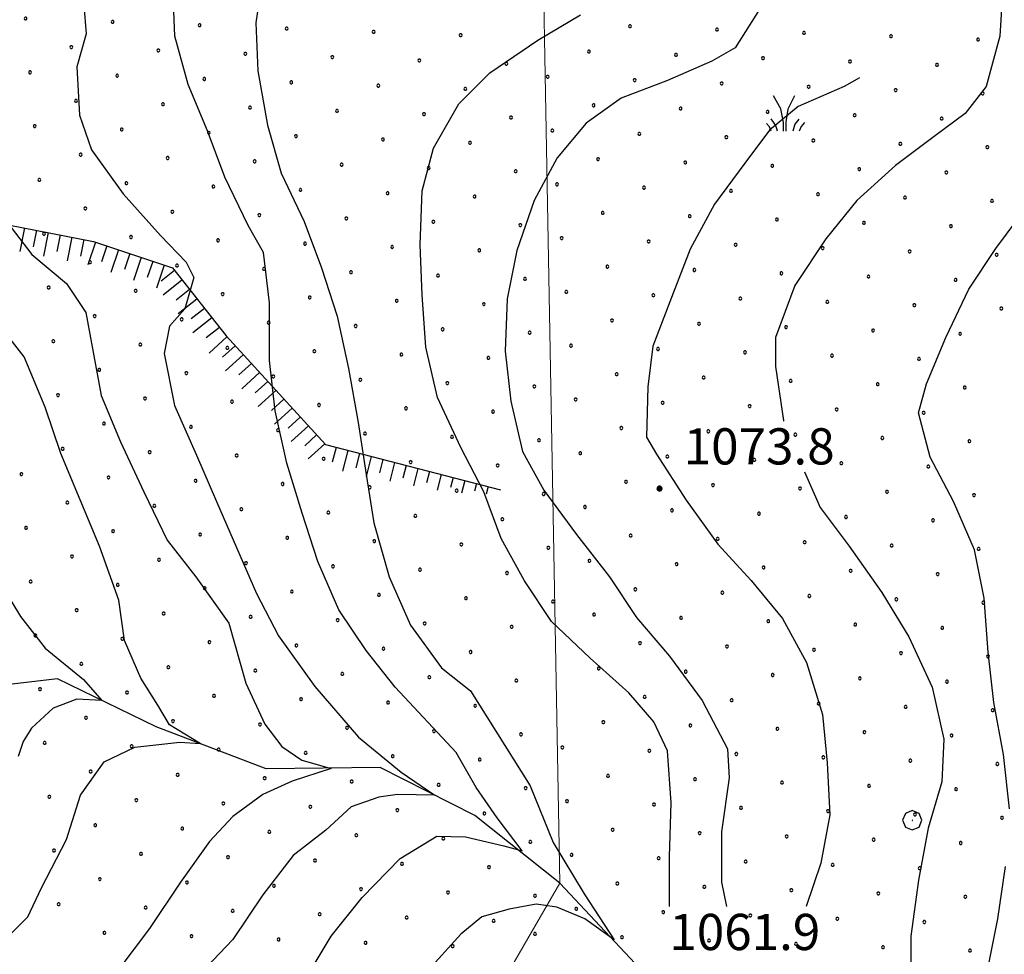
# Model space of a CAD drawing. Extents: x 2594242 to 2599066, y 4449730 to 4453188.
# Drawn here: x 2597687 to 2597890, y 4450724 to 4450918 of the extents above; entities that cross this region are included whole.
import ezdxf

# ---------------------------------------------------------------- set-up
doc = ezdxf.new("R2010")
doc.units = 0
doc.header["$LTSCALE"] = 5
doc.header["$MEASUREMENT"] = 0
doc.linetypes.add('714', pattern=[2.5, -2, -0.5])
doc.linetypes.add('LSCA1', pattern=[1, -0.5, -0.5])
for name, color, linetype in [('30300000', 1, 'Continuous'), ('60100000', 1, 'LSCA1'), ('70400000', 1, 'Continuous'), ('71400000', 1, '714'), ('72900000', 1, 'Continuous'), ('80100000', 13, 'Continuous'), ('80200000', 1, 'Continuous'), ('80400000', 1, 'Continuous'), ('A0140000', 2, 'Continuous'), ('C7140000', 1, 'Continuous')]:
    doc.layers.add(name, color=color, linetype=linetype)
doc.styles.get("Standard").update_dxf_attribs({"font": 'romans.shx'})

# ---------------------------------------------------------------- blocks, each defined once
blk = doc.blocks.new('CERCHIO5')
at = {"linetype": 'Continuous'}
for p, q in [((-0.196, 0.064), (-0.206, 0.001)), ((-0.206, 0.001), (-0.196, -0.062)), ((-0.003, -0.202), (-0.206, 0.001)), ((-0.206, 0.001), (-0.003, 0.001)), ((-0.196, -0.062), (0.022, 0.2)), ((-0.168, 0.12), (-0.196, 0.064)), ((0.162, -0.118), (-0.196, 0.064)), ((-0.196, 0.064), (0.19, -0.062)), ((-0.183, 0.032), (-0.184, 0.013)), ((-0.184, 0.013), (-0.184, -0.047)), ((-0.18, 0.058), (-0.183, 0.032)), ((-0.167, 0.093), (-0.182, 0.091)), ((-0.182, 0.091), (-0.092, 0.063)), ((-0.152, 0.092), (-0.18, 0.058)), ((-0.158, 0.051), (-0.172, 0.001)), ((-0.172, 0.001), (-0.165, -0.077)), ((-0.168, -0.118), (0.094, 0.177)), ((-0.123, 0.166), (-0.168, 0.12)), ((0.19, -0.062), (-0.168, 0.12)), ((-0.168, 0.12), (0, 0)), ((0, 0), (-0.168, -0.118)), ((-0.152, 0.092), (-0.167, 0.093)), ((-0.166, 0.023), (-0.083, 0.112)), ((-0.122, -0.02), (-0.166, 0.023)), ((-0.072, 0.156), (-0.158, 0.051)), ((-0.138, 0.053), (-0.158, -0.016)), ((-0.142, 0.108), (-0.152, 0.092)), ((-0.126, 0.022), (-0.152, 0.092)), ((-0.127, 0.089), (-0.145, 0)), ((-0.145, 0), (-0.12, -0.069)), ((-0.092, 0.063), (-0.144, 0.144)), ((-0.144, 0.144), (-0.002, 0.069)), ((-0.105, 0.116), (-0.142, 0.108)), ((-0.076, 0.082), (-0.138, 0.053)), ((-0.072, 0.156), (-0.127, 0.089)), ((-0.127, 0.089), (-0.123, 0.112)), ((-0.11, -0.009), (-0.127, 0.089)), ((-0.091, -0.032), (-0.126, 0.022)), ((-0.066, 0.194), (-0.123, 0.166)), ((0.06, 0.194), (-0.123, -0.164)), ((-0.123, -0.164), (-0.066, 0.194)), ((-0.003, -0.202), (-0.123, 0.166)), ((-0.123, 0.166), (0.162, -0.118)), ((-0.123, 0.112), (-0.114, 0.138)), ((-0.084, 0.048), (-0.122, -0.02)), ((-0.114, 0.138), (-0.098, 0.178)), ((-0.072, 0.156), (-0.105, 0.116)), ((-0.098, 0.178), (-0.082, 0.172)), ((-0.022, 0.154), (-0.084, 0.048)), ((-0.083, 0.112), (0.009, 0.101)), ((-0.082, 0.172), (-0.032, 0.175)), ((-0.05, 0.134), (-0.076, 0.082)), ((0.022, 0.2), (-0.072, 0.156)), ((-0.032, 0.175), (-0.072, 0.156)), ((-0.003, 0.152), (-0.072, 0.156)), ((-0.051, 0.061), (-0.07, -0.008)), ((-0.068, -0.179), (0.035, 0.008)), ((-0.003, 0.204), (-0.066, 0.194)), ((-0.066, 0.194), (0.116, -0.164)), ((0.012, 0.149), (-0.051, 0.112)), ((-0.051, 0.112), (-0.051, 0.061)), ((-0.016, 0.097), (-0.051, 0.061)), ((-0.051, 0.061), (-0.016, 0.097)), ((-0.04, 0.124), (-0.05, 0.134)), ((-0.032, 0.175), (-0.04, 0.124)), ((0.01, 0.186), (-0.032, 0.175)), ((0, 0.174), (-0.032, 0.175)), ((-0.032, 0.175), (0.012, 0.149)), ((0.006, 0.054), (-0.026, -0.018)), ((0.061, 0.125), (-0.022, 0.154)), ((-0.016, 0.097), (0.034, 0.11)), ((0.065, 0.085), (-0.016, 0.097)), ((-0.003, 0.001), (-0.003, 0.204)), ((0.06, 0.194), (-0.003, 0.204)), ((-0.003, 0.001), (0.06, 0.194)), ((0.116, 0.166), (-0.003, -0.202)), ((0.058, 0.137), (-0.003, 0.152)), ((-0.003, 0.001), (0.197, 0.001)), ((-0.003, 0.001), (-0.003, -0.202)), ((-0.002, 0.069), (0.042, 0.197)), ((0.042, 0.16), (0, 0.174)), ((0.072, 0.053), (0.002, -0.036)), ((0.067, 0.043), (0.006, 0.054)), ((0.009, 0.101), (0.072, 0.053)), ((0.034, 0.11), (0.01, 0.186)), ((0.026, -0.083), (0.079, 0.072)), ((0.147, 0.135), (0.033, 0.066)), ((0.033, 0.066), (0.19, 0.064)), ((0.034, 0.11), (0.093, 0.094)), ((0.074, -0.087), (0.034, 0.11)), ((0.035, 0.008), (0.147, 0.135)), ((0.094, 0.177), (0.038, -0.196)), ((0.042, 0.197), (0.067, 0.101)), ((0.107, 0.137), (0.042, 0.16)), ((0.051, -0.062), (0.106, 0.031)), ((0.118, 0.117), (0.058, 0.137)), ((0.116, 0.166), (0.06, 0.194)), ((0.06, -0.192), (0.116, 0.166)), ((0.162, 0.12), (0.06, -0.192)), ((0.079, 0.072), (0.061, 0.125)), ((0.119, 0.036), (0.065, 0.085)), ((0.065, -0.017), (0.067, 0.043)), ((0.067, 0.101), (0.08, 0.184)), ((0.08, 0.184), (0.195, -0.034)), ((0.093, 0.094), (0.124, 0.053)), ((0.14, 0.07), (0.097, -0.076)), ((0.106, 0.031), (0.14, 0.105)), ((0.158, 0.109), (0.107, 0.137)), ((0.162, 0.12), (0.116, 0.166)), ((0.116, -0.164), (0.162, 0.12)), ((0.116, -0.06), (0.119, 0.036)), ((0.156, 0.064), (0.118, 0.117)), ((0.124, 0.053), (0.124, 0.053)), ((0.124, 0.053), (0.128, -0.03)), ((0.131, -0.07), (0.156, 0.001)), ((0.14, 0.105), (0.14, 0.07)), ((0.162, 0.044), (0.156, 0.064)), ((0.156, 0.001), (0.162, 0.044)), ((0.174, 0.064), (0.158, 0.109)), ((0.19, 0.064), (0.162, 0.12)), ((0.19, 0.064), (0.173, -0.096)), ((0.182, -0.008), (0.174, 0.064)), ((0.2, 0.001), (0.19, 0.064)), ((0.19, -0.062), (0.2, 0.001)), ((-0.196, -0.062), (-0.168, -0.118)), ((0.173, -0.096), (-0.196, -0.062)), ((-0.184, -0.047), (-0.165, -0.099)), ((-0.168, -0.118), (-0.123, -0.164)), ((-0.165, -0.077), (-0.13, -0.127)), ((-0.165, -0.099), (-0.12, -0.15)), ((-0.158, -0.016), (-0.117, -0.042)), ((-0.15, -0.04), (-0.156, -0.11)), ((-0.156, -0.11), (-0.106, -0.134)), ((-0.122, -0.02), (-0.15, -0.04)), ((-0.13, -0.127), (-0.06, -0.146)), ((-0.125, -0.057), (-0.108, -0.025)), ((-0.101, -0.082), (-0.125, -0.057)), ((-0.123, -0.164), (-0.066, -0.192)), ((-0.108, -0.025), (-0.122, -0.02)), ((-0.12, -0.069), (-0.087, -0.093)), ((-0.12, -0.15), (-0.06, -0.163)), ((-0.117, -0.042), (-0.078, -0.017)), ((-0.101, -0.082), (-0.11, -0.009)), ((-0.106, -0.134), (-0.093, -0.156)), ((-0.003, -0.094), (-0.101, -0.082)), ((-0.083, -0.14), (-0.101, -0.082)), ((-0.064, -0.045), (-0.097, -0.097)), ((-0.097, -0.097), (0.026, -0.134)), ((-0.093, -0.156), (-0.091, -0.18)), ((-0.054, -0.075), (-0.091, -0.032)), ((-0.091, -0.18), (-0.054, -0.075)), ((-0.087, -0.093), (-0.028, -0.126)), ((-0.034, -0.151), (-0.083, -0.14)), ((-0.07, -0.008), (-0.042, -0.049)), ((0.038, -0.196), (-0.068, -0.179)), ((-0.066, -0.192), (-0.003, -0.202)), ((0.097, -0.076), (-0.064, -0.045)), ((-0.06, -0.146), (0.011, -0.159)), ((-0.06, -0.163), (-0.032, -0.185)), ((0.002, -0.036), (-0.054, -0.075)), ((0.051, -0.062), (-0.054, -0.075)), ((-0.054, -0.075), (0.051, -0.062)), ((-0.054, -0.075), (-0.049, -0.182)), ((-0.049, -0.182), (0.026, -0.083)), ((-0.042, -0.049), (0.014, -0.064)), ((0.048, -0.128), (-0.034, -0.151)), ((-0.032, -0.185), (0.04, -0.182)), ((-0.028, -0.126), (0.048, -0.128)), ((-0.026, -0.018), (0.022, -0.048)), ((0.136, -0.106), (-0.003, -0.094)), ((-0.003, -0.202), (0.06, -0.192)), ((0.011, -0.159), (0.044, -0.153)), ((0.014, -0.064), (0.048, -0.061)), ((0.022, -0.048), (0.075, -0.075)), ((0.026, -0.134), (0.074, -0.087)), ((0.128, -0.03), (0.035, -0.054)), ((0.035, -0.054), (0.048, -0.128)), ((0.04, -0.182), (0.062, -0.176)), ((0.044, -0.153), (0.098, -0.127)), ((0.048, -0.061), (0.065, -0.017)), ((0.048, -0.128), (0.107, -0.112)), ((0.128, -0.03), (0.051, -0.062)), ((0.06, -0.192), (0.116, -0.164)), ((0.062, -0.176), (0.095, -0.16)), ((0.075, -0.075), (0.152, -0.078)), ((0.095, -0.16), (0.119, -0.147)), ((0.098, -0.127), (0.131, -0.07)), ((0.107, -0.112), (0.116, -0.06)), ((0.116, -0.164), (0.162, -0.118)), ((0.119, -0.147), (0.136, -0.106)), ((0.195, -0.034), (0.128, -0.03)), ((0.152, -0.078), (0.175, -0.074)), ((0.162, -0.118), (0.19, -0.062)), ((0.175, -0.074), (0.182, -0.008))]:
    blk.add_line(p, q, dxfattribs=at)
blk = doc.blocks.new('MACCHIA')
at = {"linetype": 'Continuous'}
for p, q in [((-0.163, 0.941), (-0.469, 1.482)), ((0.404, 1.488), (0.123, 0.925)), ((-0.053, 0.384), (-0.163, 0.941)), ((0.123, 0.925), (0.039, 0.406)), ((-0.363, 0.258), (-0.563, 0.529)), ((0.589, 0.52), (0.419, 0.308)), ((-0.628, 0.204), (-0.755, 0.34)), ((-0.563, 0.014), (-0.628, 0.204)), ((-0.305, 0.014), (-0.363, 0.258)), ((-0.047, 0.014), (-0.053, 0.384)), ((0.039, 0.406), (0.044, 0.018)), ((0.419, 0.308), (0.34, 0.018)), ((0.685, 0.209), (0.599, 0.018)), ((0.822, 0.373), (0.685, 0.209))]:
    blk.add_line(p, q, dxfattribs=at)
blk = doc.blocks.new('CERCHIO1')
at = {"linetype": 'Continuous'}
for p, q in [((-0.28, 0.28), (-0.397, -0.002)), ((0.003, 0.398), (-0.28, 0.28)), ((0, 0), (-0.002, -0.003)), ((0.002, 0.002), (0, 0)), ((0.005, 0.003), (0.002, 0.002)), ((0.286, 0.28), (0.003, 0.398)), ((0.009, 0.003), (0.005, 0.003)), ((0.011, 0.001), (0.009, 0.003)), ((0.013, -0.001), (0.011, 0.001)), ((0.403, -0.002), (0.286, 0.28)), ((-0.397, -0.002), (-0.28, -0.285)), ((-0.28, -0.285), (0.003, -0.402)), ((-0.002, -0.003), (-0.002, -0.006)), ((-0.002, -0.006), (0, -0.009)), ((0, -0.009), (0.002, -0.011)), ((0.002, -0.011), (0.005, -0.013)), ((0.003, -0.402), (0.286, -0.285)), ((0.005, -0.013), (0.009, -0.012)), ((0.009, -0.012), (0.011, -0.011)), ((0.011, -0.011), (0.013, -0.008)), ((0.014, -0.005), (0.013, -0.001)), ((0.013, -0.008), (0.014, -0.005)), ((0.286, -0.285), (0.403, -0.002))]:
    blk.add_line(p, q, dxfattribs=at)
blk = doc.blocks.new('BA1LUNG')
at = {"linetype": 'Continuous'}
blk.add_line((0, 0), (1, 0), dxfattribs=at)
blk = doc.blocks.new('BA1CORT')
at = {"linetype": 'Continuous'}
blk.add_line((0, 0), (0.7, 0), dxfattribs=at)
blk = doc.blocks.new('PALLINO1')
at = {"linetype": 'Continuous'}
for p, q in [((-0.12, 0.09), (-0.15, 0)), ((-0.15, 0), (-0.12, -0.09)), ((-0.05, 0.14), (-0.12, 0.09)), ((0.05, 0.14), (-0.05, 0.14)), ((0.12, 0.09), (0.05, 0.14)), ((0.15, 0), (0.12, 0.09)), ((0.12, -0.09), (0.15, 0)), ((-0.12, -0.09), (-0.05, -0.14)), ((-0.05, -0.14), (0.05, -0.14)), ((0.05, -0.14), (0.12, -0.09))]:
    blk.add_line(p, q, dxfattribs=at)
blk = doc.blocks.new('CAMP_E9A0BFA6')
at = {"layer": 'C7140000', "linetype": 'Continuous', "xscale": 2, "yscale": 2, "zscale": 2}
for p in [(2597687.867, 4450918.283), (2597705.881, 4450917.595), (2597723.896, 4450916.906), (2597741.91, 4450916.217), (2597759.925, 4450915.528), (2597777.939, 4450914.839), (2597697.355, 4450912.37), (2597715.369, 4450911.681), (2597733.384, 4450910.992), (2597751.399, 4450910.303), (2597769.413, 4450909.614), (2597787.428, 4450908.925), (2597688.828, 4450907.145), (2597706.843, 4450906.456), (2597724.858, 4450905.767), (2597742.872, 4450905.078), (2597760.887, 4450904.389), (2597778.901, 4450903.7), (2597698.317, 4450901.231), (2597716.331, 4450900.542), (2597734.346, 4450899.853), (2597752.36, 4450899.164), (2597770.375, 4450898.475), (2597788.389, 4450897.786), (2597689.79, 4450896.006), (2597707.805, 4450895.317), (2597725.819, 4450894.628), (2597743.834, 4450893.939), (2597761.848, 4450893.25), (2597779.863, 4450892.561), (2597699.278, 4450890.092), (2597717.293, 4450889.403), (2597735.307, 4450888.714), (2597753.322, 4450888.025), (2597771.337, 4450887.336), (2597789.351, 4450886.647), (2597690.752, 4450884.867), (2597708.766, 4450884.178), (2597726.781, 4450883.489), (2597744.796, 4450882.8), (2597762.81, 4450882.111), (2597780.825, 4450881.422), (2597700.24, 4450878.953), (2597718.255, 4450878.264), (2597736.269, 4450877.575), (2597754.284, 4450876.886), (2597772.298, 4450876.197), (2597691.714, 4450873.728), (2597790.313, 4450875.508), (2597709.728, 4450873.039), (2597727.743, 4450872.35), (2597745.757, 4450871.661), (2597763.772, 4450870.972), (2597781.787, 4450870.283), (2597701.202, 4450867.814), (2597719.216, 4450867.125), (2597737.231, 4450866.436), (2597755.246, 4450865.747), (2597773.26, 4450865.058), (2597791.275, 4450864.369), (2597692.675, 4450862.589), (2597710.69, 4450861.9), (2597728.705, 4450861.211), (2597746.719, 4450860.522), (2597764.734, 4450859.833), (2597782.748, 4450859.144), (2597702.164, 4450856.675), (2597720.178, 4450855.986), (2597738.193, 4450855.297), (2597756.207, 4450854.608), (2597774.222, 4450853.919), (2597693.637, 4450851.45), (2597792.237, 4450853.23), (2597711.652, 4450850.761), (2597729.666, 4450850.072), (2597747.681, 4450849.383), (2597765.696, 4450848.694), (2597783.71, 4450848.005), (2597703.125, 4450845.536), (2597721.14, 4450844.847), (2597739.155, 4450844.158), (2597757.169, 4450843.469), (2597775.184, 4450842.781), (2597793.198, 4450842.092), (2597694.599, 4450840.311), (2597712.614, 4450839.622), (2597730.628, 4450838.933), (2597748.643, 4450838.244), (2597766.657, 4450837.556), (2597784.672, 4450836.867), (2597704.087, 4450834.397), (2597722.102, 4450833.708), (2597740.116, 4450833.019), (2597758.131, 4450832.331), (2597776.146, 4450831.642), (2597794.16, 4450830.953), (2597695.561, 4450829.172), (2597713.575, 4450828.483), (2597731.59, 4450827.794), (2597749.605, 4450827.106), (2597767.619, 4450826.417), (2597785.634, 4450825.728), (2597687.034, 4450823.947), (2597705.049, 4450823.258), (2597723.064, 4450822.569), (2597741.078, 4450821.881), (2597759.093, 4450821.192), (2597777.107, 4450820.503), (2597795.122, 4450819.814), (2597696.523, 4450818.033), (2597714.537, 4450817.344), (2597732.552, 4450816.656), (2597750.566, 4450815.967), (2597768.581, 4450815.278), (2597786.596, 4450814.589), (2597687.996, 4450812.808), (2597706.011, 4450812.12), (2597724.025, 4450811.431), (2597742.04, 4450810.742), (2597760.055, 4450810.053), (2597778.069, 4450809.364), (2597796.084, 4450808.675), (2597697.484, 4450806.895), (2597715.499, 4450806.206), (2597733.514, 4450805.517), (2597751.528, 4450804.828), (2597769.543, 4450804.139), (2597787.557, 4450803.45), (2597688.958, 4450801.67), (2597706.973, 4450800.981), (2597724.987, 4450800.292), (2597743.002, 4450799.603), (2597761.016, 4450798.914), (2597779.031, 4450798.225), (2597797.046, 4450797.536), (2597698.446, 4450795.756), (2597716.461, 4450795.067), (2597734.475, 4450794.378), (2597752.49, 4450793.689), (2597770.505, 4450793), (2597788.519, 4450792.311), (2597689.92, 4450790.531), (2597707.934, 4450789.842), (2597725.949, 4450789.153), (2597743.964, 4450788.464), (2597761.978, 4450787.775), (2597779.993, 4450787.086), (2597699.408, 4450784.617), (2597717.423, 4450783.928), (2597735.437, 4450783.239), (2597753.452, 4450782.55), (2597771.466, 4450781.861), (2597789.481, 4450781.172), (2597690.882, 4450779.392), (2597708.896, 4450778.703), (2597726.911, 4450778.014), (2597744.925, 4450777.325), (2597762.94, 4450776.636), (2597780.955, 4450775.947), (2597700.37, 4450773.478), (2597718.384, 4450772.789), (2597736.399, 4450772.1), (2597754.414, 4450771.411), (2597772.428, 4450770.722), (2597790.443, 4450770.033), (2597691.843, 4450768.253), (2597709.858, 4450767.564), (2597727.873, 4450766.875), (2597745.887, 4450766.186), (2597763.902, 4450765.497), (2597781.916, 4450764.808), (2597701.332, 4450762.339), (2597719.346, 4450761.65), (2597737.361, 4450760.961), (2597755.375, 4450760.272), (2597773.39, 4450759.583), (2597791.404, 4450758.894), (2597692.805, 4450757.114), (2597710.82, 4450756.425), (2597728.834, 4450755.736), (2597746.849, 4450755.047), (2597764.863, 4450754.358), (2597782.878, 4450753.669), (2597702.293, 4450751.2), (2597720.308, 4450750.511), (2597738.322, 4450749.822), (2597756.337, 4450749.133), (2597774.352, 4450748.444), (2597792.366, 4450747.755), (2597693.767, 4450745.975), (2597711.782, 4450745.286), (2597729.796, 4450744.597), (2597747.811, 4450743.908), (2597765.825, 4450743.219), (2597783.84, 4450742.53), (2597703.255, 4450740.061), (2597721.27, 4450739.372), (2597739.284, 4450738.683), (2597757.299, 4450737.994), (2597775.313, 4450737.305), (2597793.328, 4450736.617), (2597694.729, 4450734.836), (2597712.743, 4450734.147), (2597730.758, 4450733.458), (2597748.772, 4450732.769), (2597766.787, 4450732.08), (2597784.802, 4450731.392), (2597704.217, 4450728.922), (2597722.231, 4450728.233), (2597740.246, 4450727.544), (2597758.261, 4450726.855), (2597776.275, 4450726.167)]:
    blk.add_blockref('PALLINO1', p, dxfattribs=at)
blk = doc.blocks.new('CAMP_3A45AD59')
at = {"layer": 'C7140000', "linetype": 'Continuous', "xscale": 2, "yscale": 2, "zscale": 2}
for p in [(2597813.019, 4450916.678), (2597831.033, 4450915.989), (2597849.048, 4450915.301), (2597867.063, 4450914.612), (2597885.077, 4450913.923), (2597804.492, 4450911.453), (2597822.507, 4450910.765), (2597840.522, 4450910.076), (2597858.536, 4450909.387), (2597876.551, 4450908.698), (2597795.966, 4450906.228), (2597813.981, 4450905.54), (2597831.995, 4450904.851), (2597850.01, 4450904.162), (2597868.024, 4450903.473), (2597886.039, 4450902.784), (2597805.454, 4450900.315), (2597823.469, 4450899.626), (2597841.483, 4450898.937), (2597859.498, 4450898.248), (2597877.513, 4450897.559), (2597796.928, 4450895.09), (2597814.942, 4450894.401), (2597832.957, 4450893.712), (2597850.972, 4450893.023), (2597868.986, 4450892.334), (2597887.001, 4450891.645), (2597806.416, 4450889.176), (2597824.431, 4450888.487), (2597842.445, 4450887.798), (2597860.46, 4450887.109), (2597878.474, 4450886.42), (2597797.89, 4450883.951), (2597815.904, 4450883.262), (2597833.919, 4450882.573), (2597851.933, 4450881.884), (2597869.948, 4450881.195), (2597887.962, 4450880.506), (2597807.378, 4450878.037), (2597825.392, 4450877.348), (2597843.407, 4450876.659), (2597861.422, 4450875.97), (2597879.436, 4450875.281), (2597798.851, 4450872.812), (2597816.866, 4450872.123), (2597834.881, 4450871.434), (2597852.895, 4450870.745), (2597870.91, 4450870.056), (2597888.924, 4450869.367), (2597808.34, 4450866.898), (2597826.354, 4450866.209), (2597844.369, 4450865.52), (2597862.383, 4450864.831), (2597880.398, 4450864.142), (2597799.813, 4450861.673), (2597817.828, 4450860.984), (2597835.842, 4450860.295), (2597853.857, 4450859.606), (2597871.871, 4450858.917), (2597889.886, 4450858.228), (2597809.301, 4450855.759), (2597827.316, 4450855.07), (2597845.33, 4450854.381), (2597863.345, 4450853.692), (2597881.36, 4450853.003), (2597800.775, 4450850.534), (2597818.789, 4450849.845), (2597836.804, 4450849.156), (2597854.819, 4450848.467), (2597872.833, 4450847.778), (2597810.263, 4450844.62), (2597828.278, 4450843.931), (2597846.292, 4450843.242), (2597864.307, 4450842.553), (2597882.321, 4450841.864), (2597801.737, 4450839.395), (2597819.751, 4450838.706), (2597837.766, 4450838.017), (2597855.78, 4450837.328), (2597873.795, 4450836.639), (2597811.225, 4450833.481), (2597829.239, 4450832.792), (2597847.254, 4450832.103), (2597865.269, 4450831.414), (2597883.283, 4450830.725), (2597802.698, 4450828.256), (2597820.713, 4450827.567), (2597838.728, 4450826.878), (2597856.742, 4450826.189), (2597874.757, 4450825.5), (2597812.187, 4450822.342), (2597830.201, 4450821.653), (2597848.216, 4450820.964), (2597866.23, 4450820.276), (2597884.245, 4450819.587), (2597803.66, 4450817.117), (2597821.675, 4450816.428), (2597839.689, 4450815.739), (2597857.704, 4450815.051), (2597875.719, 4450814.362), (2597813.148, 4450811.203), (2597831.163, 4450810.514), (2597849.178, 4450809.826), (2597867.192, 4450809.137), (2597885.207, 4450808.448), (2597804.622, 4450805.978), (2597822.637, 4450805.289), (2597840.651, 4450804.601), (2597858.666, 4450803.912), (2597876.68, 4450803.223), (2597814.11, 4450800.064), (2597832.125, 4450799.376), (2597850.139, 4450798.687), (2597868.154, 4450797.998), (2597886.169, 4450797.309), (2597805.584, 4450794.84), (2597823.598, 4450794.151), (2597841.613, 4450793.462), (2597859.628, 4450792.773), (2597877.642, 4450792.084), (2597815.072, 4450788.926), (2597833.087, 4450788.237), (2597851.101, 4450787.548), (2597869.116, 4450786.859), (2597887.13, 4450786.17), (2597806.546, 4450783.701), (2597824.56, 4450783.012), (2597842.575, 4450782.323), (2597860.589, 4450781.634), (2597878.604, 4450780.945), (2597816.034, 4450777.787), (2597834.048, 4450777.098), (2597852.063, 4450776.409), (2597870.078, 4450775.72), (2597888.092, 4450775.031), (2597807.507, 4450772.562), (2597825.522, 4450771.873), (2597843.537, 4450771.184), (2597861.551, 4450770.495), (2597879.566, 4450769.806), (2597798.981, 4450767.337), (2597816.996, 4450766.648), (2597835.01, 4450765.959), (2597853.025, 4450765.27), (2597871.039, 4450764.581), (2597889.054, 4450763.892), (2597808.469, 4450761.423), (2597826.484, 4450760.734), (2597844.498, 4450760.045), (2597862.513, 4450759.356), (2597880.528, 4450758.667), (2597799.943, 4450756.198), (2597817.957, 4450755.509), (2597835.972, 4450754.82), (2597853.987, 4450754.131), (2597872.001, 4450753.442), (2597890.016, 4450752.753), (2597809.431, 4450750.284), (2597827.446, 4450749.595), (2597845.46, 4450748.906), (2597863.475, 4450748.217), (2597881.489, 4450747.528), (2597800.905, 4450745.059), (2597818.919, 4450744.37), (2597836.934, 4450743.681), (2597854.948, 4450742.992), (2597872.963, 4450742.303), (2597810.393, 4450739.145), (2597828.407, 4450738.456), (2597846.422, 4450737.767), (2597864.437, 4450737.078), (2597882.451, 4450736.389), (2597801.866, 4450733.92), (2597819.881, 4450733.231), (2597837.896, 4450732.542), (2597855.91, 4450731.853), (2597873.925, 4450731.164), (2597793.34, 4450728.695), (2597811.355, 4450728.006), (2597829.369, 4450727.317), (2597847.384, 4450726.628), (2597865.398, 4450725.939), (2597883.413, 4450725.25)]:
    blk.add_blockref('PALLINO1', p, dxfattribs=at)

msp = doc.modelspace()

# ---------------------------------------------------------------- linework, layer by layer
at = {"layer": '30300000', "linetype": 'Continuous', "flags": 128}
msp.add_lwpolyline([(2597888.95, 4450674.89), (2597858.32, 4450690.38), (2597835, 4450705.54), (2597816.16, 4450720.35), (2597798.49, 4450739.24), (2597780.87, 4450753.25), (2597761.27, 4450763.18), (2597737.72, 4450762.91), (2597714.89, 4450771.58), (2597694.47, 4450781.5), (2597663.25, 4450777.9), (2597653.1, 4450777.79), (2597636.77, 4450785.32), (2597616.29, 4450800.92), (2597595.48, 4450810.43), (2597575.91, 4450817.52), (2597549.55, 4450814.37), (2597527.59, 4450817.37), (2597490.08, 4450831.16), (2597473.35, 4450839.09), (2597447.33, 4450842.05)], dxfattribs=at)
at = {"layer": '60100000', "linetype": 'LSCA1', "flags": 128}
msp.add_lwpolyline([(2597363.35, 4450943.41), (2597388.26, 4450931.11), (2597414.06, 4450911.91), (2597423.51, 4450901.46), (2597431.68, 4450897.09), (2597452.07, 4450889.2), (2597473.65, 4450884.16), (2597490.29, 4450884.76), (2597508.61, 4450880.5), (2597527.35, 4450874.62), (2597549.36, 4450867.56), (2597564.75, 4450870.58), (2597582.11, 4450879.3), (2597607.95, 4450892.59), (2597629.76, 4450902.58), (2597646.82, 4450901.96), (2597650.11, 4450898.34), (2597658.34, 4450888.69), (2597666.57, 4450879.04), (2597701.97, 4450872.13), (2597718.28, 4450866.63), (2597729.4, 4450852.55), (2597749.95, 4450830.04), (2597786.2, 4450820.71)], dxfattribs=at)
at = {"layer": '71400000', "linetype": '714', "lineweight": 0, "flags": 128}
msp.add_lwpolyline([(2597562.76, 4451716.35), (2597558.05, 4451706.19), (2597560.59, 4451696.88), (2597568.37, 4451691.28), (2597582.7, 4451681.29), (2597595.84, 4451668.04), (2597609.77, 4451657.24), (2597618.78, 4451650.03), (2597626.67, 4451634.69), (2597636.93, 4451625.06), (2597654.57, 4451609.02), (2597660.36, 4451599.75), (2597665.34, 4451589.65), (2597672.8, 4451576.74), (2597681.49, 4451561.82), (2597686.1, 4451549.29), (2597692.33, 4451537.17), (2597701.85, 4451521.04), (2597710.16, 4451504.49), (2597720.06, 4451490.39), (2597729.97, 4451475.89), (2597738.66, 4451461.37), (2597744.94, 4451444.79), (2597750.86, 4451424.15), (2597755.91, 4451408.37), (2597763.33, 4451398.71), (2597766.3, 4451387.38), (2597772.56, 4451372.02), (2597777.21, 4451356.24), (2597783.98, 4451331.95), (2597788.64, 4451314.95), (2597793.21, 4451305.26), (2597804.76, 4451289.96), (2597812.66, 4451273), (2597824.25, 4451253.64), (2597794.19, 4450975.09), (2597798.49, 4450739.24), (2597698.58, 4450566.36), (2597693.66, 4450537.29), (2597668.63, 4450536.62), (2597652.29, 4450534.22), (2597638.5, 4450531.25), (2597619.5, 4450526.35), (2597607.74, 4450521.75), (2597588.25, 4450522.66), (2597571.7, 4450520.6), (2597558.51, 4450522.98), (2597548.24, 4450529.52), (2597524.54, 4450546.83), (2597509.44, 4450556.57), (2597491.94, 4450562.23), (2597472.79, 4450567.39), (2597460.88, 4450572.54), (2597454.8, 4450576.43), (2597447.06, 4450582.98), (2597435.84, 4450590.06), (2597422.42, 4450594.54), (2597408.8, 4450598.14), (2597393.44, 4450599.89), (2597379.44, 4450600.97), (2597369.41, 4450603.33), (2597355.02, 4450609.54), (2597338.57, 4450615.84), (2597315.78, 4450622.96), (2597293.92, 4450632.52), (2597270.86, 4450640.81), (2597244.9, 4450651.23), (2597220.45, 4450664.45), (2597203.97, 4450673.11), (2597185.8, 4450684.04), (2597174.03, 4450690.47), (2597164.82, 4450691.57), (2597154.61, 4450690.57), (2597145.41, 4450688.08), (2597130.02, 4450682.53), (2597123.58, 4450681.43), (2597116.12, 4450684.04), (2597108.46, 4450690.3), (2597102.07, 4450702.33), (2597095.62, 4450717.63), (2597088.74, 4450727.72), (2597077.91, 4450735.04), (2597062.22, 4450743.73), (2597045.33, 4450755.69), (2597026.93, 4450770.68), (2597012.32, 4450781.34), (2596999.03, 4450792.2), (2596986.79, 4450805.42), (2596970.25, 4450824.28), (2596953.73, 4450841.53), (2596934.38, 4450861.99), (2596918.84, 4450879.1), (2596905.61, 4450893.75), (2596896.63, 4450903.84), (2596881.81, 4450915.48), (2596870, 4450923.18), (2596860.04, 4450934.38), (2596853.43, 4450942.79), (2596845.37, 4450955.93), (2596839.92, 4450967.11), (2596833.4, 4450976.46), (2596825.14, 4450985.38), (2596823.14, 4450989.32), (2596841.85, 4450984.75), (2596863.74, 4450979.66), (2596882.12, 4450975.45), (2596902.3, 4450968.98), (2596920.79, 4450960.96), (2596937.01, 4450951.21), (2596956.21, 4450936.72), (2596973.32, 4450926.8), (2596989.2, 4450920.83), (2597006.97, 4450916.67), (2597021.67, 4450916.52), (2597038.14, 4450916.04), (2597068.1, 4450913.63), (2597084.83, 4450914.47), (2597104.9, 4450917.89), (2597119.92, 4450921.45), (2597134.67, 4450931.63), (2597150.15, 4450941.78), (2597168.04, 4450946.31), (2597187.4, 4450946.97), (2597186.86, 4450943.02), (2597182.97, 4450931.59), (2597173.89, 4450914), (2597167.65, 4450896.44), (2597166.57, 4450887.09), (2597191.46, 4450878.52), (2597229.34, 4450870.55), (2597240.75, 4450869.75), (2597246.09, 4450891.51), (2597252.57, 4450920.03), (2597256.7, 4450940), (2597266.26, 4450938.42), (2597278.36, 4450940.76), (2597281.97, 4450946.42), (2597282.75, 4450957.09), (2597282.38, 4450958.1), (2597282.35, 4450958.16), (2597294.07, 4450959.28), (2597307.32, 4450960.93), (2597318.08, 4450960.93), (2597339.04, 4450959.62), (2597340.3, 4450970.76), (2597347.06, 4450983.42), (2597357.87, 4450997.35), (2597363.87, 4451005.54), (2597378.52, 4451002.05), (2597395.26, 4450994.12), (2597408.76, 4450985.34), (2597418.52, 4450983.42), (2597436.39, 4450983.22), (2597453.06, 4450981.38), (2597473.77, 4450981.21), (2597494.07, 4450981.44), (2597512.75, 4450981.24), (2597534.17, 4450989.6), (2597544.74, 4450988.51), (2597569.9, 4450989.6), (2597575.15, 4450992.1), (2597581.17, 4450998.66), (2597568.01, 4451013.54), (2597563, 4451025.25), (2597545.77, 4451041.3), (2597536, 4451043.22), (2597520.15, 4451044.26), (2597510.48, 4451038.06), (2597499.59, 4451031.84), (2597493.12, 4451029.34), (2597484.94, 4451034.52), (2597468.55, 4451047.33), (2597447.69, 4451060.9), (2597433.27, 4451072.7), (2597421.22, 4451068.31), (2597413.15, 4451063.75), (2597406.78, 4451052.72), (2597399.15, 4451045.32), (2597387.99, 4451043.65), (2597383.59, 4451056.52), (2597379.43, 4451065.4), (2597366.64, 4451083.12), (2597358.41, 4451093.18), (2597351.37, 4451105.28), (2597343.93, 4451116.97), (2597334.84, 4451130.27), (2597323.88, 4451130.55), (2597328.26, 4451132.54), (2597335.58, 4451136.06), (2597344.03, 4451143.44), (2597346.44, 4451151.37), (2597345.22, 4451157.03), (2597359.27, 4451160.18), (2597374.28, 4451161.98), (2597392.91, 4451165.84), (2597414.03, 4451164.86), (2597436.01, 4451160.65), (2597458.34, 4451160.09), (2597473.77, 4451160.26), (2597485.53, 4451162.02), (2597496.79, 4451171.49), (2597502.76, 4451181.7), (2597505.89, 4451192.7), (2597508.14, 4451208.56), (2597512.45, 4451222.82), (2597517.96, 4451238.31), (2597523.85, 4451255.43), (2597533.49, 4451264.88), (2597542.21, 4451284.06), (2597546.16, 4451293.45), (2597533.73, 4451315.64), (2597517.25, 4451336.56), (2597492.18, 4451363.08), (2597472.88, 4451382.76), (2597457.3, 4451395.98), (2597436.89, 4451405.49), (2597414.92, 4451408.9), (2597379.48, 4451419.05), (2597362.76, 4451426.17), (2597344.42, 4451431.65), (2597328.47, 4451442.43), (2597314.94, 4451454.05), (2597305.98, 4451455.98), (2597294.67, 4451452.57), (2597302.18, 4451459.05), (2597312.72, 4451462.75), (2597327.92, 4451462.77), (2597347.16, 4451460.4), (2597372.01, 4451461.34), (2597395.81, 4451465.88), (2597407.26, 4451471.34), (2597415.28, 4451480.04), (2597423.39, 4451484.73), (2597432.38, 4451486.46), (2597446.14, 4451484.74), (2597474.47, 4451480.24), (2597496.2, 4451476.44), (2597516.53, 4451475.18), (2597527.56, 4451477.77), (2597532.9, 4451482.06), (2597537.1, 4451490.52), (2597538.8, 4451502.39), (2597541.75, 4451526.13), (2597544.24, 4451547.36), (2597549.35, 4451578.94), (2597553.7, 4451608.52), (2597556.06, 4451630.03), (2597555.59, 4451642.42), (2597551.38, 4451670.4), (2597548.13, 4451688.79), (2597547.25, 4451699.58), (2597549.89, 4451707.22), (2597554.61, 4451712.9)], close=True, dxfattribs=at)
msp.add_lwpolyline([(2597959.46, 4450686.21), (2597957.78, 4450685.27), (2597949.68, 4450680.18), (2597942.24, 4450673.07), (2597932.83, 4450661.99), (2597925.71, 4450654.7), (2597915.56, 4450643.82), (2597906.98, 4450635.52), (2597894.06, 4450629.43), (2597856.61, 4450605.05), (2597840.5, 4450601.87), (2597809.91, 4450598.97), (2597790.28, 4450592.21), (2597771.87, 4450586.48), (2597750.12, 4450580.62), (2597736.55, 4450573.59), (2597732.32, 4450566.51), (2597724.67, 4450553.44), (2597717.88, 4450544.68), (2597708.19, 4450538.67), (2597693.66, 4450537.29), (2597698.58, 4450566.36), (2597798.49, 4450739.24), (2597794.19, 4450975.09), (2597824.25, 4451253.64), (2597835.16, 4451230.13), (2597841.03, 4451213.14), (2597842.51, 4451190.42), (2597849.31, 4451163.7), (2597852.36, 4451144.65), (2597857.79, 4451131.32), (2597868.87, 4451120.89), (2597879.97, 4451109.24), (2597888.35, 4451086.59), (2597904.97, 4451052.68), (2597925.56, 4451026.92), (2597939.98, 4451008.41), (2597954.4, 4450990.3), (2597956.35, 4450987.5)], dxfattribs=at)
at = {"layer": '80100000', "linetype": 'Continuous', "flags": 128}
for points in [[(2597699.91, 4450921.09), (2597700.4, 4450915.1), (2597698.5, 4450908.27), (2597699.04, 4450898.28), (2597701.55, 4450891.11), (2597708.08, 4450882.01), (2597715.81, 4450873.32), (2597721.1, 4450867.8), (2597722.74, 4450864.62), (2597720.84, 4450858.19), (2597717.69, 4450854.54), (2597716.57, 4450848.93), (2597718.73, 4450838.16), (2597723.29, 4450827.83), (2597727.43, 4450818.29), (2597731.57, 4450808.75), (2597735.71, 4450799.21), (2597740.24, 4450790.47), (2597747.73, 4450779.96), (2597756.82, 4450769.48), (2597765.66, 4450762.19), (2597772.61, 4450757.42), (2597764.9, 4450757.55), (2597760.99, 4450757.02), (2597755.31, 4450755.03), (2597750.03, 4450750.21), (2597743.31, 4450744.91), (2597737.03, 4450736.82), (2597730.76, 4450727.52), (2597725.26, 4450721.74)], [(2597860.55, 4450906.03), (2597857.37, 4450904.21), (2597847.83, 4450900.07), (2597841.91, 4450895.18), (2597836.81, 4450888.3), (2597830.53, 4450879.81), (2597825.47, 4450870.54), (2597821.62, 4450860.48), (2597817.76, 4450850.42), (2597816.69, 4450842), (2597816.44, 4450831.6), (2597818.49, 4450828.03), (2597824.63, 4450818.52), (2597831.17, 4450809.41), (2597838.08, 4450801.91), (2597844.6, 4450794.01), (2597849.53, 4450784.88), (2597852.89, 4450774.13), (2597853.84, 4450764.14), (2597854.4, 4450753.35), (2597852.54, 4450743.32), (2597849.46, 4450734.35)]]:
    msp.add_lwpolyline(points, dxfattribs=at)
at = {"layer": '80200000', "linetype": 'Continuous', "flags": 128}
for points in [[(2597745.16, 4450718.23), (2597751.16, 4450728.23), (2597757.56, 4450736.23), (2597765.41, 4450744.29), (2597772.99, 4450748.93), (2597778.92, 4450748.8), (2597786.88, 4450746.94), (2597790.67, 4450745.88), (2597785.49, 4450752.77), (2597781.19, 4450759.01), (2597777.03, 4450766.3), (2597764.36, 4450779.83), (2597758.36, 4450787.43), (2597752.76, 4450795.83), (2597748.36, 4450805.83), (2597745.16, 4450815.83), (2597741.96, 4450826.23), (2597739.56, 4450837.03), (2597738.36, 4450847.43), (2597738.36, 4450859.43), (2597737.16, 4450869.83), (2597733.96, 4450875.43), (2597729.16, 4450885.43), (2597725.56, 4450895.03), (2597721.56, 4450904.63), (2597718.76, 4450914.63), (2597718.36, 4450925.03)], [(2597736.36, 4450923.03), (2597735.56, 4450917.43), (2597735.96, 4450907.43), (2597737.96, 4450896.23), (2597740.76, 4450886.23), (2597745.56, 4450876.23), (2597749.16, 4450866.63), (2597752.36, 4450856.63), (2597754.76, 4450845.83), (2597756.76, 4450834.63), (2597758.36, 4450823.83), (2597759.96, 4450813.83), (2597763.16, 4450802.63), (2597767.56, 4450792.63), (2597773.96, 4450783.83), (2597779.96, 4450779.03), (2597792.31, 4450759.4), (2597797.11, 4450747.6), (2597803.55, 4450737), (2597809.73, 4450727.45), (2597803.67, 4450731.82), (2597797.86, 4450734.21), (2597793.57, 4450734.87), (2597787.96, 4450733.83), (2597782.36, 4450732.23), (2597777.96, 4450728.63), (2597770.76, 4450720.63)], [(2597840.36, 4450921.03), (2597834.76, 4450912.23), (2597829.96, 4450909.43), (2597820.76, 4450905.43), (2597811.16, 4450901.83), (2597803.96, 4450896.63), (2597797.96, 4450889.43), (2597793.16, 4450880.63), (2597789.56, 4450870.23), (2597787.56, 4450860.23), (2597787.16, 4450849.43), (2597788.36, 4450839.03), (2597790.76, 4450828.63), (2597795.16, 4450820.63), (2597801.96, 4450811.43), (2597808.76, 4450802.63), (2597814.36, 4450794.23), (2597821.16, 4450786.23), (2597827.96, 4450777.03), (2597833.16, 4450767.03), (2597833.56, 4450761.03), (2597831.96, 4450749.83), (2597831.96, 4450739.43), (2597833, 4450734.35)], [(2597889.96, 4450921.43), (2597889.56, 4450914.63), (2597886.76, 4450904.23), (2597882.36, 4450898.63), (2597875.96, 4450893.83), (2597867.96, 4450887.83), (2597859.96, 4450880.63), (2597853.56, 4450872.63), (2597847.16, 4450863.03), (2597843.16, 4450852.23), (2597843.16, 4450846.23), (2597844.76, 4450835.03), (2597844.8, 4450834.93)], [(2597821.16, 4450734.35), (2597821.16, 4450744.63), (2597821.56, 4450755.83), (2597820.76, 4450766.63), (2597817.96, 4450772.63), (2597812.76, 4450778.63), (2597804.76, 4450785.83), (2597796.76, 4450793.43), (2597791.16, 4450801.83), (2597786.36, 4450810.63), (2597782.76, 4450820.23), (2597777.96, 4450829.43), (2597773.16, 4450839.83), (2597770.76, 4450850.23), (2597769.96, 4450861.03), (2597769.56, 4450871.43), (2597769.96, 4450882.63), (2597772.36, 4450891.43), (2597777.56, 4450900.63), (2597783.96, 4450907.03), (2597793.96, 4450913.83), (2597802.76, 4450919.03)], [(2597682.36, 4450878.23), (2597689.16, 4450869.43), (2597696.36, 4450863.43), (2597700.36, 4450857.43), (2597701.56, 4450851.03), (2597703.56, 4450840.23), (2597707.56, 4450830.63), (2597712.36, 4450820.23), (2597717.16, 4450810.23), (2597723.16, 4450802.63), (2597729.96, 4450793.03), (2597733.46, 4450780.62), (2597737.38, 4450772.13), (2597740.91, 4450767.49), (2597745.08, 4450764.71), (2597751.14, 4450762.98), (2597743.06, 4450760.33), (2597737, 4450757.55), (2597730.76, 4450753.03), (2597725.96, 4450747.83), (2597719.96, 4450739.43), (2597713.56, 4450729.83), (2597707.16, 4450721.43)], [(2597891.56, 4450754.63), (2597890.36, 4450765.83), (2597888.36, 4450776.63), (2597887.16, 4450787.03), (2597886.36, 4450798.23), (2597884.36, 4450808.23), (2597879.96, 4450818.23), (2597875.16, 4450827.43), (2597872.76, 4450836.63), (2597874.36, 4450842.63), (2597878.36, 4450852.23), (2597883.16, 4450862.23), (2597888.76, 4450870.63), (2597895.56, 4450879.83)], [(2597684.36, 4450728.23), (2597688.36, 4450732.23), (2597691.16, 4450738.23), (2597696.36, 4450748.23), (2597699.24, 4450757.42), (2597704.16, 4450764.31), (2597710.48, 4450767.36), (2597719.82, 4450768.42), (2597723.99, 4450768.16), (2597717.68, 4450772), (2597715.28, 4450776.11), (2597711.74, 4450781.68), (2597708.33, 4450789.5), (2597707.16, 4450797.83), (2597703.16, 4450809.03), (2597699.16, 4450818.63), (2597695.16, 4450828.23), (2597691.96, 4450837.83), (2597687.56, 4450848.23), (2597681.96, 4450855.43)], [(2597849.14, 4450824.43), (2597852.36, 4450817.03), (2597858.36, 4450809.03), (2597865.16, 4450799.43), (2597870.76, 4450790.23), (2597875.56, 4450779.83), (2597877.96, 4450769.03), (2597877.56, 4450760.23), (2597874.76, 4450750.63), (2597872.76, 4450739.83), (2597871.16, 4450728.23), (2597871.16, 4450718.23), (2597871.16, 4450707.83), (2597872.36, 4450697.43), (2597874.36, 4450687.03), (2597874.36, 4450681.83), (2597871.96, 4450679.83), (2597867.56, 4450679.03), (2597857.56, 4450677.03), (2597847.56, 4450676.63), (2597837.16, 4450676.63), (2597826.76, 4450675.43), (2597816.36, 4450672.23), (2597803.04, 4450664.41)], [(2597681.56, 4450803.03), (2597686.86, 4450794.41), (2597691.92, 4450787.91), (2597699.87, 4450781.42), (2597703.66, 4450777.04), (2597698.48, 4450777.3), (2597693.56, 4450775.45), (2597689.14, 4450771.34), (2597687.37, 4450768.55), (2597686.36, 4450765.43)], [(2597810.74, 4450657.72), (2597820.36, 4450662.23), (2597829.56, 4450665.03), (2597841.16, 4450667.03), (2597851.96, 4450668.23), (2597863.16, 4450668.23), (2597874.36, 4450669.83), (2597883.96, 4450673.03), (2597887.96, 4450676.63), (2597887.96, 4450679.83), (2597886.36, 4450690.23), (2597884.76, 4450701.03), (2597885.56, 4450711.43), (2597887.16, 4450721.83), (2597889.16, 4450731.83), (2597890.76, 4450742.63)]]:
    msp.add_lwpolyline(points, dxfattribs=at)

# ---------------------------------------------------------------- block references
at = {"layer": '60100000', "linetype": 'Continuous'}
for name, p, xscale, yscale, zscale, rotation in [('BA1LUNG', (2597687.65, 4450874.92), 5.000000000679189, 5.000000000679189, 5.000000000679189, 258.9548767626817), ('BA1CORT', (2597690.11, 4450874.45), 5.000000000679189, 5.000000000679189, 5.000000000679189, 258.9548767626817), ('BA1LUNG', (2597692.56, 4450873.97), 5.000000000679189, 5.000000000679189, 5.000000000679189, 258.9548767626817), ('BA1CORT', (2597695.01, 4450873.49), 5.000000000679189, 5.000000000679189, 5.000000000679189, 258.9548767626817), ('BA1LUNG', (2597697.47, 4450873.01), 5.000000000679189, 5.000000000679189, 5.000000000679189, 258.9548767626817), ('BA1CORT', (2597699.92, 4450872.53), 5.000000000679189, 5.000000000679189, 5.000000000679189, 258.9548767626817), ('BA1LUNG', (2597702.36, 4450872), 5.000000000923296, 5.000000000923296, 5.000000000923296, 251.3650483405941), ('BA1CORT', (2597704.73, 4450871.2), 5.000000000923296, 5.000000000923296, 5.000000000923296, 251.3650483405941), ('BA1LUNG', (2597707.1, 4450870.4), 5.000000000923296, 5.000000000923296, 5.000000000923296, 251.3650483405941), ('BA1CORT', (2597709.47, 4450869.6), 5.000000000923296, 5.000000000923296, 5.000000000923296, 251.3650483405941), ('BA1LUNG', (2597711.84, 4450868.8), 5.000000000923296, 5.000000000923296, 5.000000000923296, 251.3650483405941), ('BA1CORT', (2597714.2, 4450868), 5.000000000923296, 5.000000000923296, 5.000000000923296, 251.3650483405941), ('BA1LUNG', (2597716.57, 4450867.21), 5.000000000923296, 5.000000000923296, 5.000000000923296, 251.3650483405941), ('BA1CORT', (2597718.71, 4450866.08), 5.000000001381112, 5.000000001381112, 5.000000001381112, 218.3007168568939), ('BA1LUNG', (2597720.26, 4450864.12), 5.000000001381112, 5.000000001381112, 5.000000001381112, 218.3007168568939), ('BA1CORT', (2597721.81, 4450862.16), 5.000000001381112, 5.000000001381112, 5.000000001381112, 218.3007168568939), ('BA1LUNG', (2597723.36, 4450860.2), 5.000000001381112, 5.000000001381112, 5.000000001381112, 218.3007168568939), ('BA1CORT', (2597724.91, 4450858.23), 5.000000001381112, 5.000000001381112, 5.000000001381112, 218.3007168568939), ('BA1LUNG', (2597726.46, 4450856.27), 5.000000001381112, 5.000000001381112, 5.000000001381112, 218.3007168568939), ('BA1CORT', (2597728.01, 4450854.31), 5.000000001381112, 5.000000001381112, 5.000000001381112, 218.3007168568939), ('BA1LUNG', (2597729.57, 4450852.36), 5.000000000369727, 5.000000000369727, 5.000000000369727, 222.3938163851121), ('BA1CORT', (2597731.26, 4450850.51), 5.000000000369727, 5.000000000369727, 5.000000000369727, 222.3938163851121), ('BA1LUNG', (2597732.94, 4450848.67), 5.000000000369727, 5.000000000369727, 5.000000000369727, 222.3938163851121), ('BA1CORT', (2597734.63, 4450846.82), 5.000000000369727, 5.000000000369727, 5.000000000369727, 222.3938163851121), ('BA1LUNG', (2597736.32, 4450844.97), 5.000000000369727, 5.000000000369727, 5.000000000369727, 222.3938163851121), ('BA1CORT', (2597738, 4450843.13), 5.000000000369727, 5.000000000369727, 5.000000000369727, 222.3938163851121), ('BA1LUNG', (2597739.69, 4450841.28), 5.000000000369727, 5.000000000369727, 5.000000000369727, 222.3938163851121), ('BA1CORT', (2597741.37, 4450839.44), 5.000000000369727, 5.000000000369727, 5.000000000369727, 222.3938163851121), ('BA1LUNG', (2597743.06, 4450837.59), 4.940106020203817, 4.940106020203817, 4.940106020203817, 222.393816366125), ('BA1CORT', (2597744.74, 4450835.74), 4.873024244417827, 4.873024244417827, 4.873024244417827, 222.3938163561907), ('BA1LUNG', (2597746.43, 4450833.9), 4.802205828416431, 4.802205828416431, 4.802205828416431, 222.3938163823059), ('BA1CORT', (2597748.11, 4450832.05), 4.727209802732573, 4.727209802732573, 4.727209802732573, 222.3938163837929), ('BA1LUNG', (2597749.8, 4450830.2), 4.647512222476597, 4.647512222476597, 4.647512222476597, 222.3938163631631), ('BA1CORT', (2597752.16, 4450829.47), 4.562483944633483, 4.562483944633483, 4.562483944633483, 255.5665200824918), ('BA1LUNG', (2597754.58, 4450828.85), 4.471360413452662, 4.471360413452662, 4.471360413452662, 255.5665200654803), ('BA1CORT', (2597757, 4450828.23), 4.37319980828179, 4.37319980828179, 4.37319980828179, 255.5665200835845), ('BA1LUNG', (2597759.42, 4450827.6), 4.266823592332253, 4.266823592332253, 4.266823592332253, 255.5665200832373), ('BA1CORT', (2597761.84, 4450826.98), 4.150729897950586, 4.150729897950586, 4.150729897950586, 255.5665200702765), ('BA1LUNG', (2597764.26, 4450826.36), 4.022963200975148, 4.022963200975148, 4.022963200975148, 255.566520085305), ('BA1CORT', (2597766.68, 4450825.73), 3.880910986501643, 3.880910986501643, 3.880910986501643, 255.5665200732547), ('BA1LUNG', (2597769.1, 4450825.11), 3.720971856943801, 3.720971856943801, 3.720971856943801, 255.5665200665773), ('BA1CORT', (2597771.52, 4450824.49), 3.537983447828838, 3.537983447828838, 3.537983447828838, 255.5665200791867), ('BA1LUNG', (2597773.95, 4450823.86), 3.324165460236292, 3.324165460236292, 3.324165460236292, 255.5665200947497), ('BA1CORT', (2597776.37, 4450823.24), 3.066982279430588, 3.066982279430588, 3.066982279430588, 255.5665200820492), ('BA1LUNG', (2597778.79, 4450822.62), 2.744250157575494, 2.744250157575494, 2.744250157575494, 255.5665200639434), ('BA1CORT', (2597781.21, 4450821.99), 2.310691734090481, 2.310691734090481, 2.310691734090481, 255.5665201000158), ('BA1LUNG', (2597783.63, 4450821.37), 1.647746036533825, 1.647746036533825, 1.647746036533825, 255.5665201010394), ('BA1CORT', (2597786.05, 4450820.75), 0.1817748613524428, 0.1817748613524428, 0.1817748613524428, 255.5665199559593)]:
    msp.add_blockref(name, p, dxfattribs=dict(at, xscale=xscale, yscale=yscale, zscale=zscale, rotation=rotation))
at = {"layer": '70400000', "linetype": 'Continuous', "xscale": 5, "yscale": 5, "zscale": 5}
msp.add_blockref('CERCHIO1', (2597871.42, 4450752.24), dxfattribs=at)
at = {"layer": '72900000', "linetype": 'Continuous', "xscale": 5, "yscale": 5, "zscale": 5}
msp.add_blockref('MACCHIA', (2597845.04, 4450894.87), dxfattribs=at)
at = {"layer": '80400000', "linetype": 'Continuous', "xscale": 2.5, "yscale": 2.5, "zscale": 2.5}
msp.add_blockref('CERCHIO5', (2597819.13, 4450820.93), dxfattribs=at)
at = {"layer": 'C7140000', "linetype": 'Continuous', "lineweight": 0}
for name in ['CAMP_E9A0BFA6', 'CAMP_3A45AD59']:
    msp.add_blockref(name, (0, 0), dxfattribs=at)

# ---------------------------------------------------------------- texts
at = {"layer": 'A0140000', "linetype": 'Continuous'}
for s, p in [('1073.8', (2597824.13, 4450825.93)), ('1061.9', (2597821.16, 4450725.35))]:
    msp.add_text(s, height=7.5, dxfattribs=at).set_placement(p)

doc.saveas('drawing.dxf')
